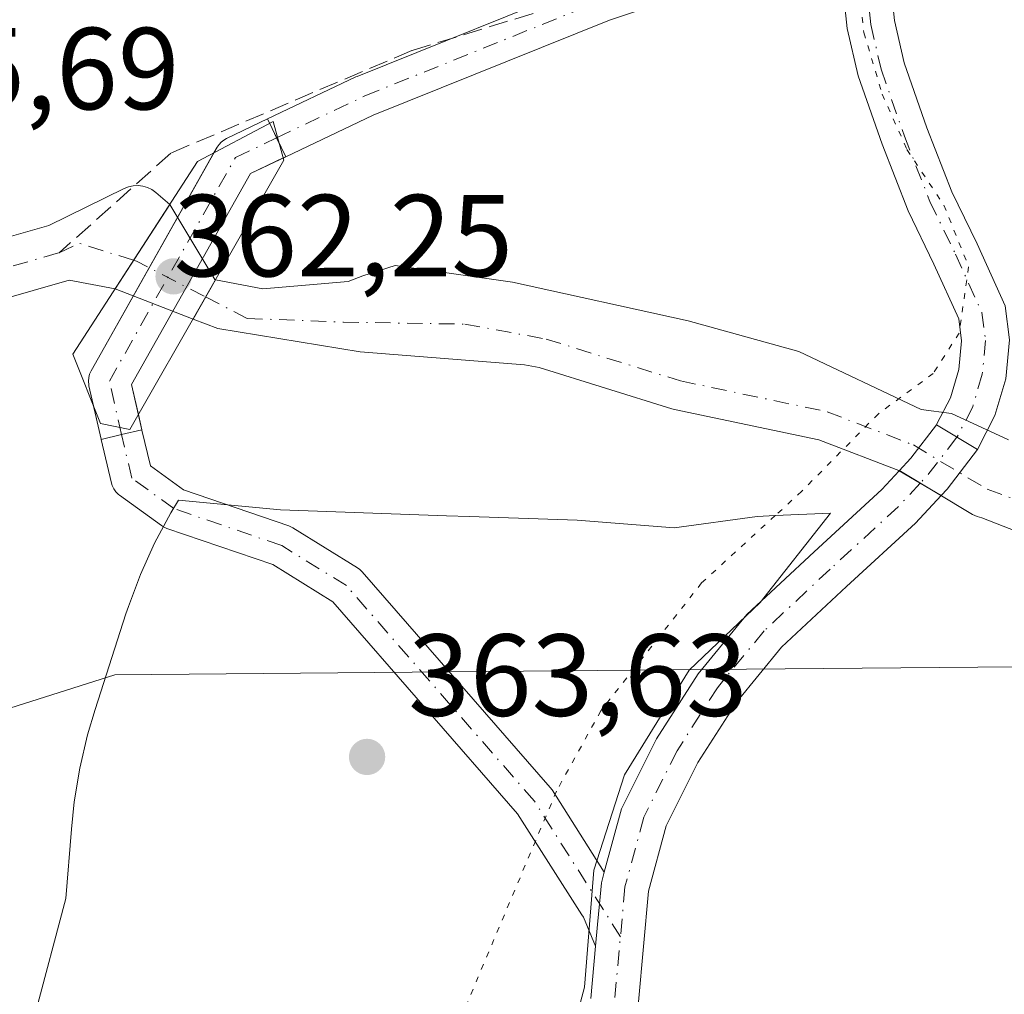
# Model space of a CAD drawing. Units: metres. Extents: x 598185 to 601672, y 4659720 to 4662082.
# Drawn here: x 599273 to 599357, y 4661371 to 4661455 of the extents above; entities that cross this region are included whole.
import ezdxf

# ---------------------------------------------------------------- set-up
doc = ezdxf.new("R2010")
doc.units = ezdxf.units.M
doc.header["$MEASUREMENT"] = 0
for name, pattern in [('DGN Style 3', [2.307223458686699, 1.648016756204785, -0.6592067024819142]), ('DGN Style 4', [2.6384748266838614, 1.318413404963828, -0.6592067024819142, 0.001648016756204785, -0.6592067024819142]), ('DGN Style 5', [1.1536117293433497, 0.4944050268614355, -0.6592067024819142])]:
    doc.linetypes.add(name, pattern=pattern)
for name, color, linetype, lineweight in [('Arbolado forestal CxS', 92, 'Continuous', 0), ('Corriente artificial lineal', 4, 'DGN Style 3', 13), ('Corriente natural Cxs', 4, 'Continuous', 13), ('Corriente natural eje', 4, 'DGN Style 4', 0), ('Pista no pavimentada Cxs', 111, 'Continuous', 0), ('Pista no pavimentada eje', 91, 'DGN Style 4', 0), ('Presa Cxs', 1, 'Continuous', 13), ('Punto de cota en terreno', 7, 'Continuous', 0), ('Rótulo de punto de cota en construcción', 7, 'Continuous', 0), ('Rótulo de punto de cota en terreno', 7, 'Continuous', 0), ('Suelo desnudo CxS', 253, 'Continuous', 0), ('Vegetación y arbolados urbanos CxS', 151, 'Continuous', 0), ('Vía pecuaria CxS', 92, 'Continuous', 13), ('Vía pecuaria eje', 92, 'DGN Style 5', 0)]:
    doc.layers.add(name, color=color, linetype=linetype, lineweight=lineweight)
doc.styles.add('Style-Arial', font='txt')

# ---------------------------------------------------------------- blocks, each defined once
blk = doc.blocks.new('*U13')
at = {"layer": 'Arbolado forestal CxS', "color": 92, "linetype": 'Continuous', "lineweight": 0}
for points in [[(599358.4501, 4661399.5097, 363.4006999999983), (599335.2635000005, 4661399.3051, 363.1595999999991), (599280.9961000001, 4661398.826099999, 363.7133000000031), (599244.9952999996, 4661387.4069, 364.0527000000002), (599228.2341999998, 4661374.1851, 363.5374000000011)], [(599265.3812999995, 4661429.3862, 362.8227999999945), (599274.0058000004, 4661431.850299999, 362.8732000000018), (599277.0905999999, 4661432.7382, 362.7949999999983), (599281.0316000005, 4661431.983899999, 362.6178999999975), (599287.7224000003, 4661429.395600001, 361.918399999995), (599289.8411999998, 4661428.5759, 361.7743000000046), (599302.0651000004, 4661426.591499999, 362.2186999999976), (599316.1864, 4661425.4768, 361.8944999999949), (599317.4403999997, 4661425.247300001, 361.9377999999998), (599328.8311000001, 4661421.6941, 361.5265000000072), (599329.0615999997, 4661421.634099999, 361.5295999999944), (599341.4583999999, 4661419.029800001, 361.6141999999964), (599348.4770999998, 4661416.3226, 361.6404000000039), (599354.6601, 4661412.613, 361.4723999999987), (599355.0495999996, 4661412.426899999, 361.4878999999929), (599355.4653000003, 4661412.310699999, 361.5148999999947), (599361.9933000002, 4661409.764000001, 361.9318999999959)]]:
    blk.add_polyline3d(points, dxfattribs=at)
blk = doc.blocks.new('5PATER')
at = {"layer": 'Vegetación y arbolados urbanos CxS', "linetype": 'Continuous', "lineweight": 0}
h = blk.add_hatch(color=51, dxfattribs=at)
edge = h.paths.add_edge_path()
edge.add_ellipse((0, 0), major_axis=(-0.1095731443231308, -0.1110710700762829), ratio=0.9994222409660322, start_angle=0, end_angle=360)

msp = doc.modelspace()

# ---------------------------------------------------------------- linework, layer by layer
at = {"layer": 'Arbolado forestal CxS', "color": 92, "linetype": 'Continuous', "lineweight": 0}
for points in [[(599357.7599, 4661419.0244, 361.5479999999953), (599352.8651000002, 4661421.273399999, 361.6129999999976), (599350.2599, 4661421.6361, 361.6398999999947), (599339.7543000003, 4661426.600299999, 361.8614999999991), (599330.2292999999, 4661429.246099999, 362.0587999999989), (599315.148, 4661432.553400001, 361.6582000000053), (599305.0937999999, 4661434.0086, 361.741599999994), (599302.3035000004, 4661433.100400001, 361.6420999999973), (599301.0330999997, 4661432.624, 361.6536000000052), (599293.7306000004, 4661431.989, 361.8782999999967), (599289.6525999998, 4661432.7733, 362.1355999999942), (599289.6031, 4661432.7828, 362.1394), (599285.7335000001, 4661439.239900001, 362.6150999999954), (599284.5176999997, 4661440.276900001, 362.7581999999966), (599284.1809, 4661440.517000001, 362.7967000000062), (599283.8092, 4661440.6983, 362.8313999999955), (599283.4126000004, 4661440.8158, 362.8607999999949), (599283.0020000003, 4661440.8663, 362.883600000001), (599282.5888, 4661440.8485, 362.8983000000007), (599282.1842, 4661440.762700001, 362.9131999999955), (599281.7992000004, 4661440.611400001, 362.9220999999961), (599275.3329999996, 4661437.4296, 363.1745999999985), (599263.6953999996, 4661434.104599999, 363.374100000001)], [(599357.7599, 4661419.0244, 361.5479999999953), (599352.8651000002, 4661421.273399999, 361.6129999999976), (599350.2599, 4661421.6361, 361.6398999999947), (599339.7543000003, 4661426.600299999, 361.8614999999991), (599330.2292999999, 4661429.246099999, 362.0587999999989), (599315.148, 4661432.553400001, 361.6582000000053), (599305.0937999999, 4661434.0086, 361.741599999994), (599302.3035000004, 4661433.100400001, 361.6420999999973), (599301.0330999997, 4661432.624, 361.6536000000052), (599293.7306000004, 4661431.989, 361.8782999999967), (599289.6525999998, 4661432.7733, 362.1355999999942), (599289.6031, 4661432.7828, 362.1394), (599285.7335000001, 4661439.239900001, 362.6150999999954), (599284.5176999997, 4661440.276900001, 362.7581999999966), (599284.1809, 4661440.517000001, 362.7967000000062), (599283.8092, 4661440.6983, 362.8313999999955), (599283.4126000004, 4661440.8158, 362.8607999999949), (599283.0020000003, 4661440.8663, 362.883600000001), (599282.5888, 4661440.8485, 362.8983000000007), (599282.1842, 4661440.762700001, 362.9131999999955), (599281.7992000004, 4661440.611400001, 362.9220999999961), (599275.3329999996, 4661437.4296, 363.1745999999985), (599263.6953999996, 4661434.104599999, 363.374100000001)], [(599361.9933000002, 4661409.764000001, 361.9318999999959), (599355.4653000003, 4661412.310699999, 361.5148999999947), (599355.0495999996, 4661412.426899999, 361.4878999999929), (599354.6601, 4661412.613, 361.4723999999987), (599348.4770999998, 4661416.3226, 361.6404000000039), (599341.4583999999, 4661419.029800001, 361.6141999999964), (599329.0615999997, 4661421.634099999, 361.5295999999944), (599328.8311000001, 4661421.6941, 361.5265000000072), (599317.4403999997, 4661425.247300001, 361.9377999999998), (599316.1864, 4661425.4768, 361.8944999999949), (599302.0651000004, 4661426.591499999, 362.2186999999976), (599289.8411999998, 4661428.5759, 361.7743000000046), (599287.7224000003, 4661429.395600001, 361.918399999995), (599281.0316000005, 4661431.983899999, 362.6178999999975), (599277.0905999999, 4661432.7382, 362.7949999999983), (599274.0058000004, 4661431.850299999, 362.8732000000018), (599265.3812999995, 4661429.3862, 362.8227999999945)], [(599442.5341999996, 4661398.3704, 360.9306999999972), (599450.9574999996, 4661393.377499999, 360.8331000000035), (599451.9528999999, 4661392.4769, 360.8396999999969), (599430.9433000004, 4661394.924500001, 362.1407999999938), (599386.5668000003, 4661397.7313, 363.2664999999979), (599358.4501, 4661399.5097, 363.4006999999983), (599335.2635000005, 4661399.3051, 363.1595999999991), (599280.9961000001, 4661398.826099999, 363.7133000000031), (599244.9952999996, 4661387.4069, 364.0527000000002), (599228.2341999998, 4661374.1851, 363.5374000000011), (599220.6048999997, 4661356.631300001, 363.4489999999932), (599210.6864, 4661316.181299999, 364.2982999999949), (599196.1969, 4661257.567500001, 364.1177000000025), (599186.7873000001, 4661219.915300001, 364.5436999999947), (599177.1500000004, 4661180.858700001, 364.1487999999954), (599174.8607000001, 4661162.795700001, 364.3325000000041), (599177.9123000001, 4661153.637700001, 365.4434000000037), (599184.9404999996, 4661145.442700001, 366.1257000000041)], [(599196.1969, 4661257.567500001, 364.1177000000025), (599210.6864, 4661316.181299999, 364.2982999999949), (599220.6048999997, 4661356.631300001, 363.4489999999932), (599228.2341999998, 4661374.1851, 363.5374000000011), (599244.9952999996, 4661387.4069, 364.0527000000002), (599280.9961000001, 4661398.826099999, 363.7133000000031), (599335.2635000005, 4661399.3051, 363.1595999999991), (599358.4501, 4661399.5097, 363.4006999999983), (599386.5668000003, 4661397.7313, 363.2664999999979), (599430.9433000004, 4661394.924500001, 362.1407999999938), (599451.9528999999, 4661392.4769, 360.8396999999969), (599450.9574999996, 4661393.377499999, 360.8331000000035), (599442.5341999996, 4661398.3704, 360.9306999999972), (599449.1736000003, 4661398.254600001, 360.7810999999929), (599458.3017999995, 4661396.0056, 360.9665999999997), (599463.5933999997, 4661390.978499999, 360.769100000005)]]:
    msp.add_polyline3d(points, dxfattribs=at)
at = {"layer": 'Corriente artificial lineal', "color": 4, "linetype": 'DGN Style 3', "lineweight": 13}
msp.add_polyline3d([(599405.8444999997, 4661497.0714, 364.7330999999977), (599403.9200999998, 4661496.4901, 364.7207999999956), (599384.4101, 4661494.2401, 364.5081999999966), (599365.4501, 4661490.0801, 364.536300000007), (599359.6101000002, 4661487.5601, 364.7109999999957), (599355.0701000001, 4661484.4801, 364.8233999999939), (599341.7701000003, 4661471.200099999, 364.6380999999965), (599332.3000999996, 4661462.2401, 363.9223999999958), (599325.7500999998, 4661458.360099999, 363.6975999999996), (599306.5100999996, 4661452.460100001, 363.804999999993), (599285.8154999996, 4661443.6502, 363.1321999999927), (599276.2355000004, 4661435.087400001, 362.959600000002)], dxfattribs=at)
at = {"layer": 'Corriente natural Cxs', "color": 4, "linetype": 'Continuous', "lineweight": 13, "extrusion": (0.0001761072400023049, 0.000271769738574448, 0.9999999475637233), "elevation": 1734.991761093548, "flags": 128}
msp.add_lwpolyline([(599285.6603478006, 4661438.940525869), (599280.9584473807, 4661431.684525599)], dxfattribs=at)
msp.add_lwpolyline([(599285.6603478006, 4661438.940525869), (599280.9584473807, 4661431.684525599)], dxfattribs=at)
at = {"layer": 'Corriente natural Cxs', "color": 4, "linetype": 'Continuous', "lineweight": 13, "extrusion": (0.07055723688190176, -0.03116793198509267, 0.9970206799958384), "elevation": -102641.9409697628, "flags": 128}
msp.add_lwpolyline([(4506100.620116225, 1331420.72332076), (4506096.277224421, 1331414.556188051), (4506096.288536045, 1331414.506923589)], dxfattribs=at)
at = {"layer": 'Corriente natural Cxs', "color": 4, "linetype": 'Continuous', "lineweight": 13, "extrusion": (0.8681503924330787, -0.4962928841560764, 0.002875631119384266), "elevation": -1793161.326906541, "flags": 128}
msp.add_lwpolyline([(4344265.843531266, 5518.628931249101), (4344263.173708434, 5518.500930719868), (4344261.953219078, 5518.411730351055)], dxfattribs=at)
msp.add_lwpolyline([(4344265.843531266, 5518.628931249101), (4344263.173708434, 5518.500930719868), (4344261.953219078, 5518.411730351055)], dxfattribs=at)
at = {"layer": 'Corriente natural Cxs', "color": 4, "linetype": 'Continuous', "lineweight": 13, "extrusion": (0.09050858538703475, -0.03501275952389789, 0.9952800121783616), "elevation": -108608.6123219699, "flags": 128}
msp.add_lwpolyline([(4563686.047876045, 1117606.254957046), (4563686.047876045, 1117613.462966603)], dxfattribs=at)
at = {"layer": 'Corriente natural Cxs', "color": 4, "linetype": 'Continuous', "lineweight": 13}
for points in [[(599224.5039999997, 4661385.9704, 363.0580000000046), (599228.8021, 4661397.7391, 363.0236000000005), (599228.9809999998, 4661398.124, 363.0626000000047), (599235.6508, 4661409.769400001, 363.6468000000023), (599235.9069999997, 4661410.135, 363.6484999999957), (599244.1661, 4661419.876599999, 364.2014000000054), (599244.4528000001, 4661420.163699999, 364.2148000000016), (599254.4077000003, 4661428.6361, 363.2679000000062), (599254.7432000004, 4661428.8751, 363.2785000000004), (599263.1180999996, 4661433.857600001, 363.3671000000031), (599263.5270999996, 4661434.050000001, 363.376099999994), (599263.6953999996, 4661434.104599999, 363.374100000001), (599275.3329999996, 4661437.4296, 363.1745999999985), (599281.7992000004, 4661440.611400001, 362.9220999999961), (599282.1842, 4661440.762700001, 362.9131999999955), (599282.5888, 4661440.8485, 362.8983000000007), (599283.0020000003, 4661440.8663, 362.883600000001), (599283.4126000004, 4661440.8158, 362.8607999999949), (599283.8092, 4661440.6983, 362.8313999999955), (599284.1809, 4661440.517000001, 362.7967000000062), (599284.5176999997, 4661440.276900001, 362.7581999999966), (599285.7335000001, 4661439.239900001, 362.6150999999954)], [(599263.6953999996, 4661434.104599999, 363.374100000001), (599275.3329999996, 4661437.4296, 363.1745999999985), (599281.7992000004, 4661440.611400001, 362.9220999999961), (599282.1842, 4661440.762700001, 362.9131999999955), (599282.5888, 4661440.8485, 362.8983000000007), (599283.0020000003, 4661440.8663, 362.883600000001), (599283.4126000004, 4661440.8158, 362.8607999999949), (599283.8092, 4661440.6983, 362.8313999999955), (599284.1809, 4661440.517000001, 362.7967000000062), (599284.5176999997, 4661440.276900001, 362.7581999999966), (599285.7335000001, 4661439.239900001, 362.6150999999954), (599281.0316000005, 4661431.983899999, 362.6178999999975), (599277.0905999999, 4661432.7382, 362.7949999999983), (599274.0058000004, 4661431.850299999, 362.8732000000018), (599265.3812999995, 4661429.3862, 362.8227999999945)], [(599361.9933000002, 4661409.764000001, 361.9318999999959), (599355.4653000003, 4661412.310699999, 361.5148999999947), (599355.0495999996, 4661412.426899999, 361.4878999999929), (599354.6601, 4661412.613, 361.4723999999987), (599348.4770999998, 4661416.3226, 361.6404000000039), (599341.4583999999, 4661419.029800001, 361.6141999999964), (599329.0615999997, 4661421.634099999, 361.5295999999944), (599328.8311000001, 4661421.6941, 361.5265000000072), (599317.4403999997, 4661425.247300001, 361.9377999999998), (599316.1864, 4661425.4768, 361.8944999999949), (599302.0651000004, 4661426.591499999, 362.2186999999976), (599289.8411999998, 4661428.5759, 361.7743000000046), (599287.7224000003, 4661429.395600001, 361.918399999995), (599288.3279999997, 4661430.455200001, 362.0075999999972), (599289.6525999998, 4661432.7733, 362.1355999999942), (599293.7306000004, 4661431.989, 361.8782999999967), (599301.0330999997, 4661432.624, 361.6536000000052), (599302.3035000004, 4661433.100400001, 361.6420999999973), (599305.0937999999, 4661434.0086, 361.741599999994), (599315.148, 4661432.553400001, 361.6582000000053), (599330.2292999999, 4661429.246099999, 362.0587999999989), (599339.7543000003, 4661426.600299999, 361.8614999999991), (599350.2599, 4661421.6361, 361.6398999999947), (599352.8651000002, 4661421.273399999, 361.6129999999976), (599357.7599, 4661419.0244, 361.5479999999953)], [(599289.6525999998, 4661432.7733, 362.1355999999942), (599293.7306000004, 4661431.989, 361.8782999999967), (599301.0330999997, 4661432.624, 361.6536000000052), (599302.3035000004, 4661433.100400001, 361.6420999999973), (599305.0937999999, 4661434.0086, 361.741599999994), (599315.148, 4661432.553400001, 361.6582000000053), (599330.2292999999, 4661429.246099999, 362.0587999999989), (599339.7543000003, 4661426.600299999, 361.8614999999991), (599350.2599, 4661421.6361, 361.6398999999947), (599352.8651000002, 4661421.273399999, 361.6129999999976), (599357.7599, 4661419.0244, 361.5479999999953)], [(599281.0316000005, 4661431.983899999, 362.6178999999975), (599277.0905999999, 4661432.7382, 362.7949999999983), (599274.0058000004, 4661431.850299999, 362.8732000000018), (599265.3812999995, 4661429.3862, 362.8227999999945), (599257.4808999998, 4661424.686000001, 362.8107000000018), (599247.8483999996, 4661416.488, 362.9734999999928), (599239.8733000001, 4661407.081599999, 362.8426999999938), (599233.4255999997, 4661395.823799999, 362.6101999999955), (599229.0537, 4661383.8531, 362.9321999999956), (599228.8705000002, 4661383.460700001, 362.9458000000013), (599228.6346000005, 4661383.1207, 362.9524999999995), (599220.8585999999, 4661373.685799999, 362.6970000000001)], [(599463.5933999997, 4661390.978499999, 360.769100000005), (599458.3017999995, 4661396.0056, 360.9665999999997), (599449.1736000003, 4661398.254600001, 360.7810999999929), (599442.5341999996, 4661398.3704, 360.9306999999972), (599435.2829999998, 4661400.106699999, 361.0617999999959), (599428.4038000006, 4661401.0327, 361.1110999999946), (599420.3340999996, 4661402.0911, 361.1707000000025), (599406.5756000001, 4661402.223400001, 361.0534000000043), (599395.0662000002, 4661403.017100001, 361.2179000000033), (599383.2922, 4661404.604599999, 361.453800000003), (599371.9151, 4661406.7213, 361.5507999999973), (599361.9933000002, 4661409.764000001, 361.9318999999959), (599355.4653000003, 4661412.310699999, 361.5148999999947), (599355.0495999996, 4661412.426899999, 361.4878999999929), (599354.6601, 4661412.613, 361.4723999999987), (599348.4770999998, 4661416.3226, 361.6404000000039), (599341.4583999999, 4661419.029800001, 361.6141999999964), (599329.0615999997, 4661421.634099999, 361.5295999999944), (599328.8311000001, 4661421.6941, 361.5265000000072), (599317.4403999997, 4661425.247300001, 361.9377999999998), (599316.1864, 4661425.4768, 361.8944999999949), (599302.0651000004, 4661426.591499999, 362.2186999999976), (599289.8411999998, 4661428.5759, 361.7743000000046), (599287.7224000003, 4661429.395600001, 361.918399999995)]]:
    msp.add_polyline3d(points, dxfattribs=at)
msp.add_polyline3d([(599289.6525999998, 4661432.7733, 362.1355999999942), (599288.3279999997, 4661430.455200001, 362.0075999999972), (599287.7224000003, 4661429.395600001, 361.918399999995), (599281.0316000005, 4661431.983899999, 362.6178999999975), (599285.7335000001, 4661439.239900001, 362.6150999999954), (599289.6031, 4661432.7828, 362.1394)], close=True, dxfattribs=at)
at = {"layer": 'Corriente natural eje', "color": 4, "linetype": 'DGN Style 4', "lineweight": 0, "extrusion": (0.06449744225654691, -0.0343356868387766, 0.9973269978054704), "elevation": -121039.8015771769, "flags": 128}
msp.add_lwpolyline([(4396307.58929771, 1657087.251455423), (4396309.112552173, 1657086.151102998), (4396310.022704331, 1657081.292581719)], dxfattribs=at)
at = {"layer": 'Corriente natural eje', "color": 4, "linetype": 'DGN Style 4', "lineweight": 0, "extrusion": (-0.0286834150523472, -0.1985345186151583, 0.9796740818349652), "elevation": -942289.9598384525, "flags": 128}
msp.add_lwpolyline([(-73419.12464015197, 4603782.154190771), (-73418.88536444202, 4603782.114808101), (-73412.55502772098, 4603779.876975119)], dxfattribs=at)
at = {"layer": 'Corriente natural eje', "color": 4, "linetype": 'DGN Style 4', "lineweight": 0}
for points in [[(599185.2989999996, 4661258.753900001, 363.1251000000047), (599192.0979000004, 4661269.457900001, 363.0059000000037), (599194.6379000006, 4661272.950400001, 363.0424999999959), (599197.1778999995, 4661288.084600001, 363.1186000000016), (599201.0937000001, 4661319.517200001, 362.9502999999968), (599202.1874000002, 4661333.7939, 362.837400000004), (599210.6079000002, 4661359.663899999, 363.0421999999962), (599218.7679000003, 4661375.079800001, 362.8674000000028), (599226.7054000003, 4661384.710700001, 362.9021000000066), (599231.1503999997, 4661396.8815, 362.6753999999929), (599237.8180000001, 4661408.523200001, 363.0362000000023), (599246.073, 4661418.2599, 363.4303999999975), (599256.0213000001, 4661426.726600001, 362.9648000000016), (599264.3821999999, 4661431.7008, 362.9668999999994), (599276.2355000004, 4661435.087400001, 362.959600000002)], [(599288.8080000002, 4661431.295299999, 362.0673999999999), (599292.3812999995, 4661429.449100001, 361.7595000000001), (599300.6361999996, 4661429.1315, 362.0246000000043), (599311.0603999998, 4661428.9564, 361.7072000000044), (599318.0398000004, 4661427.679099999, 361.5011999999988), (599329.5756000001, 4661424.080700001, 361.5317000000068), (599342.1698000003, 4661421.434900001, 361.6407999999938), (599349.5782000005, 4661418.577400001, 361.6033000000025), (599355.9282000001, 4661414.7674, 361.4858999999997), (599367.6818000004, 4661410.557800001, 361.5209000000032), (599378.2652000004, 4661407.3827, 361.1340999999957), (599389.7746000001, 4661405.5307, 361.215400000001), (599401.4162999997, 4661404.34, 361.061600000001), (599413.5871000001, 4661404.075400001, 361.3138999999938), (599424.6995999999, 4661404.604599999, 361.0228999999963), (599432.3724999996, 4661403.6786, 360.8718999999983), (599441.6330000004, 4661402.223400001, 360.9232999999949), (599451.4226000002, 4661399.8421, 361.0032999999967), (599459.8892999999, 4661397.1963, 361.2014000000054)]]:
    msp.add_polyline3d(points, dxfattribs=at)
at = {"layer": 'Pista no pavimentada Cxs', "color": 111, "linetype": 'Continuous', "lineweight": 0, "extrusion": (0.2557554222901822, -0.5369170109446099, 0.8039336336585728), "elevation": -2349242.706825614, "flags": 128}
msp.add_lwpolyline([(2545675.18996087, 3176292.554003856), (2545675.18996087, 3176292.029890805)], dxfattribs=at)
msp.add_lwpolyline([(2545675.18996087, 3176292.554003856), (2545675.18996087, 3176292.029890805)], dxfattribs=at)
at = {"layer": 'Pista no pavimentada Cxs', "color": 111, "linetype": 'Continuous', "lineweight": 0, "extrusion": (0.2410903661181368, -0.5062897693235875, 0.8279771161350362), "elevation": -2215255.351087251, "flags": 128}
msp.add_lwpolyline([(2545191.42996745, 3271525.460974291), (2545191.42996745, 3271523.2332908)], dxfattribs=at)
msp.add_lwpolyline([(2545191.42996745, 3271525.460974291), (2545191.42996745, 3271523.2332908)], dxfattribs=at)
at = {"layer": 'Pista no pavimentada Cxs', "color": 111, "linetype": 'Continuous', "lineweight": 0, "extrusion": (0.2183097785039531, -0.4584276988642525, 0.8615015296118638), "elevation": -2005789.028799645, "flags": 128}
msp.add_lwpolyline([(2545267.827107722, 3403915.688130254), (2545267.827107722, 3403914.139548676)], dxfattribs=at)
msp.add_lwpolyline([(2545267.827107722, 3403915.688130254), (2545267.827107722, 3403914.139548676)], dxfattribs=at)
at = {"layer": 'Pista no pavimentada Cxs', "color": 111, "linetype": 'Continuous', "lineweight": 0, "extrusion": (-0.2227664659370973, -0.1060945315432647, 0.9690815507636658), "elevation": -627703.8607315717, "flags": 128}
msp.add_lwpolyline([(-3950833.665192354, 2466801.699040181), (-3950833.665192354, 2466801.460733277)], dxfattribs=at)
at = {"layer": 'Pista no pavimentada Cxs', "color": 111, "linetype": 'Continuous', "lineweight": 0, "extrusion": (0.9232715353979364, 0.361112287994138, 0.1310251402730638), "elevation": 2236642.05203157, "flags": 128}
msp.add_lwpolyline([(4122891.466957242, -295232.5456377783), (4122891.486922713, -295232.566719523), (4122894.415673956, -295235.9349569433)], dxfattribs=at)
at = {"layer": 'Pista no pavimentada Cxs', "color": 111, "linetype": 'Continuous', "lineweight": 0, "extrusion": (-0.1393395372071847, 0.6137686400640615, 0.7770923689271438), "elevation": 2777812.880189149, "flags": 128}
msp.add_lwpolyline([(-1616401.523201849, -3429138.308160404), (-1616401.523201849, -3429136.579493067)], dxfattribs=at)
at = {"layer": 'Pista no pavimentada Cxs', "color": 111, "linetype": 'Continuous', "lineweight": 0, "extrusion": (0.7505586038507475, -0.6390105667594604, 0.1683070935978928), "elevation": -2528787.331718693, "flags": 128}
msp.add_lwpolyline([(3937830.785696844, 432139.4221240233), (3937832.244642452, 432139.062189416), (3937835.856407652, 432140.1347904881)], dxfattribs=at)
at = {"layer": 'Pista no pavimentada Cxs', "color": 111, "linetype": 'Continuous', "lineweight": 0, "extrusion": (0.1997207637317668, -0.1198256702538806, 0.972498547702056), "elevation": -438502.1943990023, "flags": 128}
msp.add_lwpolyline([(4305545.858143656, 1832494.711885207), (4305545.858143656, 1832498.945728684)], dxfattribs=at)
msp.add_lwpolyline([(4305545.858143656, 1832494.711885207), (4305545.858143656, 1832498.945728684)], dxfattribs=at)
at = {"layer": 'Pista no pavimentada Cxs', "color": 111, "linetype": 'Continuous', "lineweight": 0, "extrusion": (0.2325212717407084, -0.9725912909495954, 0.0001973754879639626), "elevation": -4394310.18629529, "flags": 128}
msp.add_lwpolyline([(1666737.061180637, 1232.022641283043), (1666735.261127373, 1233.849441318636), (1666733.461412392, 1236.30834136653)], dxfattribs=at)
msp.add_lwpolyline([(1666737.061180637, 1232.022641283043), (1666735.261127373, 1233.849441318636), (1666733.461412392, 1236.30834136653)], dxfattribs=at)
at = {"layer": 'Pista no pavimentada Cxs', "color": 111, "linetype": 'Continuous', "lineweight": 0, "extrusion": (-0.1607581721024955, 0.09531466051638378, 0.9823807437001761), "elevation": 348306.7338797464, "flags": 128}
msp.add_lwpolyline([(-4315293.083996047, -1828920.21814686), (-4315293.083996047, -1828915.953618572)], dxfattribs=at)
msp.add_lwpolyline([(-4315293.083996047, -1828920.21814686), (-4315293.083996047, -1828915.953618572)], dxfattribs=at)
at = {"layer": 'Pista no pavimentada Cxs', "color": 111, "linetype": 'Continuous', "lineweight": 0}
for points in [[(599462.0800999999, 4661460.4001, 365.5491999999941), (599449.7600999996, 4661465.390100001, 365.4833000000072), (599441.4501, 4661468.590100001, 365.2859999999928), (599433.1300999997, 4661471.190099999, 365.2651999999944), (599426.2401000002, 4661472.200099999, 365.2357000000048), (599419.0601000005, 4661472.2501, 365.297900000005), (599407.9001000002, 4661472.030099999, 365.9915000000037), (599396.8400999998, 4661471.1601, 366.1033000000025), (599380.6700999998, 4661468.800100001, 365.2776000000013), (599364.4600999998, 4661466.1801, 365.386599999998), (599356.2801000001, 4661464.770099999, 365.2361999999994), (599348.5733000003, 4661463.1501, 365.2026000000042), (599347.7100999998, 4661460.9901, 365.0899999999965), (599347.5900999998, 4661458.5701, 364.929099999994), (599347.9600999998, 4661455.030099999, 364.7158000000054), (599348.7801000001, 4661451.420100001, 364.5948999999964), (599350.7301000003, 4661445.8301, 366.1493000000046), (599352.8800999997, 4661440.3201, 370.4527999999991), (599355.0500999996, 4661435.850099999, 370.398000000001), (599357.4600999998, 4661430.540100001, 365.5795999999973), (599357.8400999998, 4661427.600099999, 365.1321000000025), (599357.5201000003, 4661424.270099999, 362.8567000000039), (599356.5900999998, 4661421.100099999, 361.9588999999978), (599355.0846999995, 4661418.188899999, 361.6551999999938)], [(599294.1322999997, 4661446.585100001, 366.3690999999963), (599301.7094999999, 4661450.193299999, 369.8586000000068), (599301.8110999997, 4661450.2379, 369.9704999999958), (599322.1841000002, 4661458.440099999, 370.0007999999943), (599322.2407000001, 4661458.4619, 369.9801000000007), (599322.2873000001, 4661458.4781, 369.9630000000034), (599343.9062999999, 4661465.6809, 367.537599999996), (599345.9369999999, 4661466.525599999, 366.3567999999942), (599345.9611999998, 4661466.430600001, 366.3236000000034)], [(599364.4600999998, 4661466.1801, 365.386599999998), (599356.2801000001, 4661464.770099999, 365.2361999999994), (599348.5733000003, 4661463.1501, 365.2026000000042), (599347.7100999998, 4661460.9901, 365.0899999999965), (599347.5900999998, 4661458.5701, 364.929099999994), (599347.9600999998, 4661455.030099999, 364.7158000000054), (599348.7801000001, 4661451.420100001, 364.5948999999964), (599350.7301000003, 4661445.8301, 366.1493000000046), (599352.8800999997, 4661440.3201, 370.4527999999991), (599355.0500999996, 4661435.850099999, 370.398000000001), (599357.4600999998, 4661430.540100001, 365.5795999999973)], [(599343.6575999996, 4661461.803500001, 366.2850999999937), (599323.4775, 4661455.0801, 369.9796999999962), (599303.2071000002, 4661446.9191, 367.1178999999975), (599295.6801000005, 4661443.334899999, 364.021900000007)], [(599351.5539999995, 4661420.307200001, 362.641300000003), (599351.6101000002, 4661420.380100001, 362.6763000000064), (599352.7701000003, 4661422.630100001, 363.8289999999979), (599353.4801000003, 4661425.050100001, 367.2728000000061), (599353.7200999996, 4661427.530099999, 370.6603000000032), (599353.4801000003, 4661429.4001, 369.5881999999983), (599351.3400999998, 4661434.110099999, 369.1201000000001), (599349.1300999997, 4661438.6801, 369.2314999999944), (599346.8901000004, 4661444.4101, 365.6573000000063), (599344.8400999998, 4661450.280099999, 365.9345999999932), (599343.9101, 4661454.360099999, 365.456600000005), (599343.4801000003, 4661458.460100001, 365.5957000000053), (599343.6575999996, 4661461.803500001, 366.2850999999937)], [(599357.5201000003, 4661424.270099999, 362.8567000000039), (599356.5900999998, 4661421.100099999, 361.9588999999978), (599355.0846999995, 4661418.188899999, 361.6551999999938), (599351.5539999995, 4661420.307200001, 362.641300000003), (599351.6101000002, 4661420.380100001, 362.6763000000064), (599352.7701000003, 4661422.630100001, 363.8289999999979), (599353.4801000003, 4661425.050100001, 367.2728000000061), (599353.7200999996, 4661427.530099999, 370.6603000000032), (599353.4801000003, 4661429.4001, 369.5881999999983), (599351.3400999998, 4661434.110099999, 369.1201000000001), (599349.1300999997, 4661438.6801, 369.2314999999944), (599346.8901000004, 4661444.4101, 365.6573000000063), (599344.8400999998, 4661450.280099999, 365.9345999999932), (599343.9101, 4661454.360099999, 365.456600000005), (599343.4801000003, 4661458.460100001, 365.5957000000053)], [(599289.5223000003, 4661443.6624, 366.1324000000022), (599289.8075000001, 4661444.168500001, 366.281799999997), (599289.9605, 4661444.394900001, 366.341499999995), (599290.1460999995, 4661444.5955, 366.3718999999983), (599290.3598999997, 4661444.765900001, 366.3727000000072), (599290.5970999999, 4661444.901699999, 366.3429000000033), (599294.1322999997, 4661446.585100001, 366.3690999999963)], [(599279.1703000005, 4661421.9538, 365.6190999999963), (599278.7834999999, 4661423.657500001, 364.5645999999979), (599278.7660999997, 4661423.7433, 364.5326000000059), (599278.7389000002, 4661424.0559, 364.3934000000008), (599278.7660999997, 4661424.3685, 364.2244000000064), (599278.8472999996, 4661424.671499999, 364.0366999999969), (599278.9707000004, 4661424.9397, 363.852899999998), (599289.5223000003, 4661443.6624, 366.1324000000022)], [(599295.4715999998, 4661443.2356, 363.9630999999936), (599292.6593000004, 4661441.896299999, 363.2173000000039), (599282.4479, 4661423.7773, 362.3742999999959), (599283.0346999997, 4661421.192100001, 363.6055000000051)], [(599283.3321000002, 4661419.882099999, 364.6934999999939), (599283.3367, 4661419.862500001, 364.7087000000029), (599284.0721000005, 4661416.7839, 366.9361000000063), (599286.9161, 4661414.729900001, 366.5250999999989), (599295.9395000003, 4661411.6361, 364.9021000000066), (599296.2396999998, 4661411.4979, 364.8273000000045), (599296.2871000003, 4661411.469500001, 364.813599999994), (599301.8432999998, 4661408.029899999, 363.7467999999935), (599302.0528999995, 4661407.8783, 363.6520000000019), (599302.2528999997, 4661407.6819, 363.5190000000002), (599318.4035, 4661389.1483, 364.6906000000017), (599318.5551000005, 4661388.943499999, 364.6839000000036), (599323.0376000004, 4661381.8839, 364.1203999999998)], [(599322.2964000005, 4661375.517300001, 364.3907000000036), (599321.2484999998, 4661378.015100001, 364.1267999999982), (599321.1076999997, 4661378.2073, 364.1300999999949), (599315.5891000004, 4661386.898700001, 365.5417000000016), (599299.7175000003, 4661405.1119, 363.9772999999986), (599294.5645000003, 4661408.301899999, 365.9327000000048), (599285.4795000004, 4661411.4167, 371.3105000000069), (599285.1791000003, 4661411.5551, 371.474000000002), (599285.0253, 4661411.6547, 371.5298999999941), (599281.4227, 4661414.2565, 372.3027000000002), (599281.3195000002, 4661414.3369, 372.3254000000015), (599281.0976999998, 4661414.558700001, 372.3303000000014), (599280.9177000001, 4661414.8157, 372.2649999999995), (599280.7851, 4661415.100099999, 372.1298999999999), (599280.7257000003, 4661415.297700001, 372.0037000000011), (599279.8307999996, 4661419.0459, 368.9792000000016)], [(599355.0846999995, 4661418.188899999, 361.6551999999938), (599355.0800999999, 4661418.1801, 361.6533000000054), (599352.4801000003, 4661414.790100001, 362.5371000000014), (599351.9617999997, 4661414.231899999, 362.7357999999949)], [(599321.8901000004, 4661371.030099999, 364.6771000000008), (599322.2964000005, 4661375.517300001, 364.3907000000036), (599322.4655999999, 4661377.386299999, 364.099000000002), (599322.6272999998, 4661379.1721, 364.0623999999953), (599322.7901, 4661380.970100001, 364.0697999999975), (599323.0377000002, 4661381.8839, 364.1203999999998), (599324.5100999996, 4661387.3201, 365.1610999999975), (599327.5100999996, 4661393.3201, 366.9364999999962), (599331.0900999998, 4661398.9301, 365.1543999999994), (599335.2701000003, 4661404.0101, 363.3215000000055), (599341.0500999996, 4661409.4101, 362.8329999999987), (599346.8601000002, 4661414.7501, 362.3583000000072), (599348.3581999998, 4661416.3685, 361.9388000000035), (599351.9617999997, 4661414.231899999, 362.7357999999949), (599349.7500999998, 4661411.850099999, 363.8647999999957), (599343.8300999999, 4661406.4101, 364.5161999999983), (599338.2600999996, 4661401.210100001, 365.1563000000024), (599334.4101, 4661396.520099999, 367.3720999999932), (599331.0800999999, 4661391.300100001, 368.7967999999965), (599328.3501000004, 4661385.860099999, 366.3450000000012), (599326.8400999998, 4661380.2501, 364.6701999999932), (599325.9700999996, 4661370.7301, 364.2532999999967)], [(599323.0376000004, 4661381.8839, 364.1203999999998), (599324.5100999996, 4661387.3201, 365.1610999999975), (599327.5100999996, 4661393.3201, 366.9364999999962), (599331.0900999998, 4661398.9301, 365.1543999999994), (599335.2701000003, 4661404.0101, 363.3215000000055), (599341.0500999996, 4661409.4101, 362.8329999999987), (599346.8601000002, 4661414.7501, 362.3583000000072), (599348.3581999998, 4661416.3685, 361.9388000000035)], [(599351.9617999997, 4661414.231899999, 362.7357999999949), (599349.7500999998, 4661411.850099999, 363.8647999999957), (599343.8300999999, 4661406.4101, 364.5161999999983), (599338.2600999996, 4661401.210100001, 365.1563000000024), (599334.4101, 4661396.520099999, 367.3720999999932), (599331.0800999999, 4661391.300100001, 368.7967999999965), (599328.3501000004, 4661385.860099999, 366.3450000000012), (599326.8400999998, 4661380.2501, 364.6701999999932), (599325.9700999996, 4661370.7301, 364.2532999999967)], [(599322.2964000005, 4661375.517300001, 364.3907000000036), (599322.4655999999, 4661377.386299999, 364.099000000002), (599322.6272999998, 4661379.1721, 364.0623999999953), (599322.7901, 4661380.970100001, 364.0697999999975), (599323.0376000004, 4661381.8839, 364.1203999999998)], [(599322.2964000005, 4661375.517300001, 364.3907000000036), (599322.4655999999, 4661377.386299999, 364.099000000002), (599322.6272999998, 4661379.1721, 364.0623999999953), (599322.7901, 4661380.970100001, 364.0697999999975), (599323.0376000004, 4661381.8839, 364.1203999999998)], [(599321.8901000004, 4661371.030099999, 364.6771000000008), (599322.2964000005, 4661375.517300001, 364.3907000000036)]]:
    msp.add_polyline3d(points, dxfattribs=at)
for points in [[(599345.9622999998, 4661466.4312, 366.3228999999992), (599345.9600999998, 4661466.4301, 366.3243999999977), (599345.2609000001, 4661465.5855, 366.6352999999945), (599344.9501, 4661465.210100001, 366.7345999999961), (599344.8179000001, 4661464.865700001, 366.718200000003), (599344.4753000002, 4661463.973300001, 366.6321999999927), (599343.6601, 4661461.850099999, 366.2943999999989), (599343.6575999996, 4661461.803500001, 366.2850999999937), (599323.4775, 4661455.0801, 369.9796999999962), (599303.2071000002, 4661446.9191, 367.1178999999975), (599295.6801000005, 4661443.334899999, 364.021900000007), (599294.1322999997, 4661446.585100001, 366.3690999999963), (599301.7094999999, 4661450.193299999, 369.8586000000068), (599301.8110999997, 4661450.2379, 369.9704999999958), (599322.1841000002, 4661458.440099999, 370.0007999999943), (599322.2407000001, 4661458.4619, 369.9801000000007), (599322.2873000001, 4661458.4781, 369.9630000000034), (599343.9062999999, 4661465.6809, 367.537599999996), (599345.9369999999, 4661466.525599999, 366.3567999999942)], [(599295.6801000005, 4661443.334899999, 364.021900000007), (599292.6593000004, 4661441.896299999, 363.2173000000039), (599282.4479, 4661423.7773, 362.3742999999959), (599283.3321000002, 4661419.882099999, 364.6934999999939), (599281.5812999997, 4661419.4639, 366.5203000000038), (599279.8307999996, 4661419.0459, 368.9792000000016), (599279.8261000002, 4661419.065500001, 368.9582999999984), (599278.7834999999, 4661423.657500001, 364.5645999999979), (599278.7660999997, 4661423.7433, 364.5326000000059), (599278.7389000002, 4661424.0559, 364.3934000000008), (599278.7660999997, 4661424.3685, 364.2244000000064), (599278.8472999996, 4661424.671499999, 364.0366999999969), (599278.9707000004, 4661424.9397, 363.852899999998), (599289.8075000001, 4661444.168500001, 366.281799999997), (599289.9605, 4661444.394900001, 366.341499999995), (599290.1460999995, 4661444.5955, 366.3718999999983), (599290.3598999997, 4661444.765900001, 366.3727000000072), (599290.5970999999, 4661444.901699999, 366.3429000000033), (599294.1322999997, 4661446.585100001, 366.3690999999963)], [(599355.0846999995, 4661418.188899999, 361.6551999999938), (599355.0800999999, 4661418.1801, 361.6533000000054), (599352.4801000003, 4661414.790100001, 362.5371000000014), (599351.9617999997, 4661414.231899999, 362.7357999999949), (599348.3581999998, 4661416.3685, 361.9388000000035), (599349.3501000004, 4661417.440099999, 361.5840000000026), (599351.5539999995, 4661420.307200001, 362.641300000003)], [(599323.0377000002, 4661381.8839, 364.1203999999998), (599322.7901, 4661380.970100001, 364.0697999999975), (599322.6272999998, 4661379.1721, 364.0623999999953), (599322.4655999999, 4661377.386299999, 364.099000000002), (599322.2964000005, 4661375.517300001, 364.3907000000036), (599321.2484999998, 4661378.015100001, 364.1267999999982), (599321.1076999997, 4661378.2073, 364.1300999999949), (599315.5891000004, 4661386.898700001, 365.5417000000016), (599299.7175000003, 4661405.1119, 363.9772999999986), (599294.5645000003, 4661408.301899999, 365.9327000000048), (599285.4795000004, 4661411.4167, 371.3105000000069), (599285.1791000003, 4661411.5551, 371.474000000002), (599285.0253, 4661411.6547, 371.5298999999941), (599281.4227, 4661414.2565, 372.3027000000002), (599281.3195000002, 4661414.3369, 372.3254000000015), (599281.0976999998, 4661414.558700001, 372.3303000000014), (599280.9177000001, 4661414.8157, 372.2649999999995), (599280.7851, 4661415.100099999, 372.1298999999999), (599280.7257000003, 4661415.297700001, 372.0037000000011), (599279.8307999996, 4661419.0459, 368.9792000000016), (599281.5812999997, 4661419.4639, 366.5203000000038), (599283.3321000002, 4661419.882099999, 364.6934999999939), (599283.3367, 4661419.862500001, 364.7087000000029), (599284.0721000005, 4661416.7839, 366.9361000000063), (599286.9161, 4661414.729900001, 366.5250999999989), (599295.9395000003, 4661411.6361, 364.9021000000066), (599296.2396999998, 4661411.4979, 364.8273000000045), (599296.2871000003, 4661411.469500001, 364.813599999994), (599301.8432999998, 4661408.029899999, 363.7467999999935), (599302.0528999995, 4661407.8783, 363.6520000000019), (599302.2528999997, 4661407.6819, 363.5190000000002), (599318.4035, 4661389.1483, 364.6906000000017), (599318.5551000005, 4661388.943499999, 364.6839000000036)]]:
    msp.add_polyline3d(points, close=True, dxfattribs=at)
at = {"layer": 'Pista no pavimentada eje', "color": 91, "linetype": 'DGN Style 4', "lineweight": 0, "extrusion": (0.7479396393487304, -0.587116275750257, 0.3096462088255549), "elevation": -2288402.865116513, "flags": 128}
msp.add_lwpolyline([(4036749.102935098, 745602.4022491251), (4036745.15391234, 745602.2652141063), (4036744.046637776, 745602.559581733)], dxfattribs=at)
at = {"layer": 'Pista no pavimentada eje', "color": 91, "linetype": 'DGN Style 4', "lineweight": 0}
for points in [[(599364.1250999998, 4661468.200099999, 365.4516000000003), (599355.8951000003, 4661466.7851, 365.3791999999958), (599347.9325000001, 4661465.1251, 365.2062000000006), (599347.2600999996, 4661464.790100001, 365.3331000000035), (599346.7474999996, 4661464.170100001, 365.5691999999981), (599345.6851000005, 4661461.420100001, 365.6306999999942), (599345.5351, 4661458.515100001, 365.2597999999998), (599345.9351000005, 4661454.6951, 365.0158999999985), (599346.8101000005, 4661450.850099999, 364.8117000000057), (599348.8101000005, 4661445.120100001, 365.709600000002), (599351.0050999997, 4661439.5001, 369.3086999999941), (599353.1951000001, 4661434.9801, 368.489499999996), (599355.4700999996, 4661429.970100001, 367.2934999999998), (599355.7801000001, 4661427.565099999, 367.4478999999992), (599355.5000999998, 4661424.6601, 364.8649000000005), (599354.6801000005, 4661421.8651, 362.6964000000008), (599353.3450999996, 4661419.280099999, 362.1551999999938), (599353.3201000001, 4661419.2476, 362.1460999999982)], [(599294.9061000004, 4661444.959899999, 365.105899999995), (599302.4833000004, 4661448.5681, 367.7563999999985), (599322.8563000001, 4661456.770300001, 369.7761000000028), (599347.9325000001, 4661465.1251, 365.2062000000006)], [(599281.5812999997, 4661419.4639, 366.5203000000038), (599280.5388000002, 4661424.0559, 363.4079000000056), (599291.3709000006, 4661443.276500001, 364.7287000000069), (599294.9061000004, 4661444.959899999, 365.105899999995)], [(599324.4266999997, 4661376.338300001, 364.2198000000063), (599317.0355000002, 4661387.978499999, 364.7265000000043), (599300.8958999999, 4661406.499299999, 363.6024000000034), (599295.3397000004, 4661409.938899999, 365.1745999999985), (599286.0790999997, 4661413.1139, 369.0348999999987), (599282.4765, 4661415.715700001, 369.5896999999969), (599281.5812999997, 4661419.4639, 366.5203000000038)], [(599350.1596999997, 4661415.3004, 362.2957000000025), (599348.3051000005, 4661413.300100001, 362.8699999999953), (599342.4401000004, 4661407.9101, 363.0029000000068), (599336.7651000004, 4661402.610099999, 363.4164000000019), (599332.7500999998, 4661397.725099999, 365.6232000000018), (599329.2950999998, 4661392.3101, 367.9229999999953), (599326.4301000005, 4661386.590100001, 365.4643999999971), (599324.8151000004, 4661380.610099999, 364.4033000000054), (599323.9301000005, 4661370.880100001, 364.4893000000012)]]:
    msp.add_polyline3d(points, dxfattribs=at)
at = {"layer": 'Presa Cxs', "color": 1, "linetype": 'Continuous', "lineweight": 13}
msp.add_polyline3d([(599295.5240000002, 4661443.0483, 363.8472000000039), (599282.2948000003, 4661419.8972, 365.2885999999999), (599279.7812999999, 4661420.4264, 367.1812999999966), (599277.4000000004, 4661426.3795, 363.5899999999965), (599288.1156000001, 4661442.915999999, 366.5991000000067), (599294.5979000004, 4661446.355599999, 366.0984999999928)], close=True, dxfattribs=at)
msp.add_polyline3d([(599295.5240000002, 4661443.0483, 363.8472000000039), (599282.2948000003, 4661419.8972, 365.2885999999999), (599279.7812999999, 4661420.4264, 367.1812999999966), (599277.4000000004, 4661426.3795, 363.5899999999965), (599288.1156000001, 4661442.915999999, 366.5991000000067), (599294.5979000004, 4661446.355599999, 366.0984999999928), (599295.5240000002, 4661443.0483, 363.8472000000039)], dxfattribs=at)
at = {"layer": 'Suelo desnudo CxS', "color": 253, "linetype": 'Continuous', "lineweight": 0}
for points in [[(599263.6953999996, 4661434.104599999, 363.374100000001), (599275.3329999996, 4661437.4296, 363.1745999999985), (599281.7992000004, 4661440.611400001, 362.9220999999961), (599282.1842, 4661440.762700001, 362.9131999999955), (599282.5888, 4661440.8485, 362.8983000000007), (599283.0020000003, 4661440.8663, 362.883600000001), (599283.4126000004, 4661440.8158, 362.8607999999949), (599283.8092, 4661440.6983, 362.8313999999955), (599284.1809, 4661440.517000001, 362.7967000000062), (599284.5176999997, 4661440.276900001, 362.7581999999966), (599285.7335000001, 4661439.239900001, 362.6150999999954), (599289.6031, 4661432.7828, 362.1394), (599289.6525999998, 4661432.7733, 362.1355999999942), (599293.7306000004, 4661431.989, 361.8782999999967), (599301.0330999997, 4661432.624, 361.6536000000052), (599302.3035000004, 4661433.100400001, 361.6420999999973), (599305.0937999999, 4661434.0086, 361.741599999994), (599315.148, 4661432.553400001, 361.6582000000053), (599330.2292999999, 4661429.246099999, 362.0587999999989), (599339.7543000003, 4661426.600299999, 361.8614999999991), (599350.2599, 4661421.6361, 361.6398999999947), (599352.8651000002, 4661421.273399999, 361.6129999999976), (599357.7599, 4661419.0244, 361.5479999999953)], [(599357.7599, 4661419.0244, 361.5479999999953), (599352.8651000002, 4661421.273399999, 361.6129999999976), (599350.2599, 4661421.6361, 361.6398999999947), (599339.7543000003, 4661426.600299999, 361.8614999999991), (599330.2292999999, 4661429.246099999, 362.0587999999989), (599315.148, 4661432.553400001, 361.6582000000053), (599305.0937999999, 4661434.0086, 361.741599999994), (599302.3035000004, 4661433.100400001, 361.6420999999973), (599301.0330999997, 4661432.624, 361.6536000000052), (599293.7306000004, 4661431.989, 361.8782999999967), (599289.6525999998, 4661432.7733, 362.1355999999942), (599289.6031, 4661432.7828, 362.1394), (599285.7335000001, 4661439.239900001, 362.6150999999954), (599284.5176999997, 4661440.276900001, 362.7581999999966), (599284.1809, 4661440.517000001, 362.7967000000062), (599283.8092, 4661440.6983, 362.8313999999955), (599283.4126000004, 4661440.8158, 362.8607999999949), (599283.0020000003, 4661440.8663, 362.883600000001), (599282.5888, 4661440.8485, 362.8983000000007), (599282.1842, 4661440.762700001, 362.9131999999955), (599281.7992000004, 4661440.611400001, 362.9220999999961), (599275.3329999996, 4661437.4296, 363.1745999999985), (599263.6953999996, 4661434.104599999, 363.374100000001)], [(599361.9933000002, 4661409.764000001, 361.9318999999959), (599355.4653000003, 4661412.310699999, 361.5148999999947), (599355.0495999996, 4661412.426899999, 361.4878999999929), (599354.6601, 4661412.613, 361.4723999999987), (599348.4770999998, 4661416.3226, 361.6404000000039), (599341.4583999999, 4661419.029800001, 361.6141999999964), (599329.0615999997, 4661421.634099999, 361.5295999999944), (599328.8311000001, 4661421.6941, 361.5265000000072), (599317.4403999997, 4661425.247300001, 361.9377999999998), (599316.1864, 4661425.4768, 361.8944999999949), (599302.0651000004, 4661426.591499999, 362.2186999999976), (599289.8411999998, 4661428.5759, 361.7743000000046), (599287.7224000003, 4661429.395600001, 361.918399999995), (599281.0316000005, 4661431.983899999, 362.6178999999975), (599277.0905999999, 4661432.7382, 362.7949999999983), (599274.0058000004, 4661431.850299999, 362.8732000000018), (599265.3812999995, 4661429.3862, 362.8227999999945)], [(599361.9933000002, 4661409.764000001, 361.9318999999959), (599355.4653000003, 4661412.310699999, 361.5148999999947), (599355.0495999996, 4661412.426899999, 361.4878999999929), (599354.6601, 4661412.613, 361.4723999999987), (599348.4770999998, 4661416.3226, 361.6404000000039), (599341.4583999999, 4661419.029800001, 361.6141999999964), (599329.0615999997, 4661421.634099999, 361.5295999999944), (599328.8311000001, 4661421.6941, 361.5265000000072), (599317.4403999997, 4661425.247300001, 361.9377999999998), (599316.1864, 4661425.4768, 361.8944999999949), (599302.0651000004, 4661426.591499999, 362.2186999999976), (599289.8411999998, 4661428.5759, 361.7743000000046), (599287.7224000003, 4661429.395600001, 361.918399999995), (599281.0316000005, 4661431.983899999, 362.6178999999975), (599277.0905999999, 4661432.7382, 362.7949999999983), (599274.0058000004, 4661431.850299999, 362.8732000000018), (599265.3812999995, 4661429.3862, 362.8227999999945)]]:
    msp.add_polyline3d(points, dxfattribs=at)
at = {"layer": 'Vía pecuaria CxS', "color": 92, "linetype": 'Continuous', "lineweight": 13}
msp.add_polyline3d([(599274.1289999997, 4661369.5812, 365.9560000000056), (599276.8087999999, 4661379.621900001, 369.2228999999934), (599277.2795000002, 4661385.582400001, 373.4510000000009), (599277.5248999996, 4661387.9145, 375.1554999999935), (599278.0047000004, 4661390.819900001, 374.3889000000054), (599278.6734999996, 4661393.6876, 373.7710999999982), (599279.3132999997, 4661395.855799999, 373.1690999999992), (599281.9594000002, 4661404.057800001, 377.9618999999948), (599282.1743999999, 4661404.7075, 378.0786999999983), (599283.2117999997, 4661407.463500001, 377.3432999999932), (599284.4271999998, 4661410.1457, 373.5691999999981), (599285.8152999999, 4661412.7426, 369.6877999999998), (599286.4771999996, 4661413.850600001, 367.8692000000011), (599295.2340000002, 4661412.992699999, 365.1665000000066), (599309.4870999996, 4661412.5034, 364.7991000000038), (599311.4762000004, 4661412.4351, 365.1834999999992), (599320.7019999997, 4661412.122099999, 365.4303999999975), (599329.0411, 4661411.445900001, 363.0295000000042), (599336.1534000002, 4661412.435000001, 362.6508999999933), (599337.7100999998, 4661412.5076, 362.6074999999983), (599342.4615000002, 4661412.7294, 362.3194999999978), (599336.4282999998, 4661405.059, 363.2816000000021), (599330.3426000001, 4661399.238299999, 365.1585000000051), (599324.7862, 4661390.242500001, 366.031799999997), (599322.1399999997, 4661382.0405, 364.0166999999929), (599321.3460999997, 4661371.986400001, 364.7915999999968), (599316.5777000004, 4661354.120300001, 364.9018999999971)], dxfattribs=at)
msp.add_polyline3d([(599274.1289999997, 4661369.5812, 365.9560000000056), (599276.8087999999, 4661379.621900001, 369.2228999999934), (599277.2795000002, 4661385.582400001, 373.4510000000009), (599277.5248999996, 4661387.9145, 375.1554999999935), (599278.0047000004, 4661390.819900001, 374.3889000000054), (599278.6734999996, 4661393.6876, 373.7710999999982), (599279.3132999997, 4661395.855799999, 373.1690999999992), (599281.9594000002, 4661404.057800001, 377.9618999999948), (599282.1743999999, 4661404.7075, 378.0786999999983), (599283.2117999997, 4661407.463500001, 377.3432999999932), (599284.4271999998, 4661410.1457, 373.5691999999981), (599285.8152999999, 4661412.7426, 369.6877999999998), (599286.4771999996, 4661413.850600001, 367.8692000000011), (599295.2340000002, 4661412.992699999, 365.1665000000066), (599309.4870999996, 4661412.5034, 364.7991000000038), (599311.4762000004, 4661412.4351, 365.1834999999992), (599320.7019999997, 4661412.122099999, 365.4303999999975), (599329.0411, 4661411.445900001, 363.0295000000042), (599336.1534000002, 4661412.435000001, 362.6508999999933), (599337.7100999998, 4661412.5076, 362.6074999999983), (599342.4615000002, 4661412.7294, 362.3194999999978), (599336.4282999998, 4661405.059, 363.2816000000021), (599330.3426000001, 4661399.238299999, 365.1585000000051), (599324.7862, 4661390.242500001, 366.031799999997), (599322.1399999997, 4661382.0405, 364.0166999999929), (599321.3460999997, 4661371.986400001, 364.7915999999968), (599316.5777000004, 4661354.120300001, 364.9018999999971)], dxfattribs=at)
at = {"layer": 'Vía pecuaria eje', "color": 92, "linetype": 'DGN Style 5', "lineweight": 0}
msp.add_polyline3d([(599362.2614000002, 4661469.346799999, 365.2234000000026), (599353.2654999997, 4661468.288600001, 365.2602000000043), (599347.4445000002, 4661466.172, 365.2434999999969), (599345.8569999998, 4661462.997, 365.8078999999998), (599344.7984999996, 4661458.763599999, 365.426999999996), (599345.3274999997, 4661454.0012, 365.1444000000047), (599346.9149000002, 4661448.709600001, 364.8264999999956), (599349.0314999997, 4661443.947000001, 366.4973999999929), (599352.2063999996, 4661439.1845, 369.4934000000067), (599354.323, 4661433.892999999, 368.1435000000056), (599353.5209999997, 4661428.1973, 370.4614000000001), (599351.2799000005, 4661424.727499999, 367.309699999998), (599346.5810000002, 4661421.2576, 362.351800000004), (599340.0023999996, 4661414.607100001, 362.1687999999995), (599337.7100999998, 4661412.5075, 362.6074999999983), (599331.3997, 4661406.727600001, 363.3279000000039), (599322.744, 4661395.746200001, 366.8169000000053), (599318.9413999999, 4661388.845600001, 364.7216999999946), (599308.0132999998, 4661362.9398, 366.6395000000048), (599292.4135999996, 4661340.9836, 364.972299999994), (599290.3339999998, 4661338.056700001, 364.8350000000065), (599266.5525000002, 4661309.6237, 365.0369000000064), (599248.4850000005, 4661284.669600001, 366.1012000000046), (599239.4885999998, 4661267.2072, 367.7679999999964)], dxfattribs=at)

# ---------------------------------------------------------------- block references
at = {"layer": 'Arbolado forestal CxS', "color": 92, "linetype": 'Continuous', "lineweight": 0}
msp.add_blockref('*U13', (0, 0), dxfattribs=at)
at = {"layer": 'Punto de cota en terreno', "color": 7, "linetype": 'Continuous', "lineweight": 0, "xscale": 10, "yscale": 10, "zscale": 10}
for p in [(599286.0548, 4661433.062899999, 362.2456999999995), (599302.6699999999, 4661391.779999999, 363.6300000000047)]:
    msp.add_blockref('5PATER', p, dxfattribs=at)

# ---------------------------------------------------------------- texts
at = {"layer": 'Rótulo de punto de cota en construcción', "color": 7, "linetype": 'Continuous', "lineweight": 0, "style": 'Style-Arial'}
msp.add_text('362,25', height=7.000000000000002, dxfattribs=at).set_placement((599286.0557000004, 4661433.063800001))
at = {"layer": 'Rótulo de punto de cota en terreno', "color": 7, "linetype": 'Continuous', "lineweight": 0, "style": 'Style-Arial'}
for s, p in [('365,69', (599257.4096999997, 4661447.409700001)), ('363,63', (599306.1978000002, 4661395.307800001))]:
    msp.add_text(s, height=7.000000000000002, dxfattribs=at).set_placement(p)

doc.saveas('drawing.dxf')
